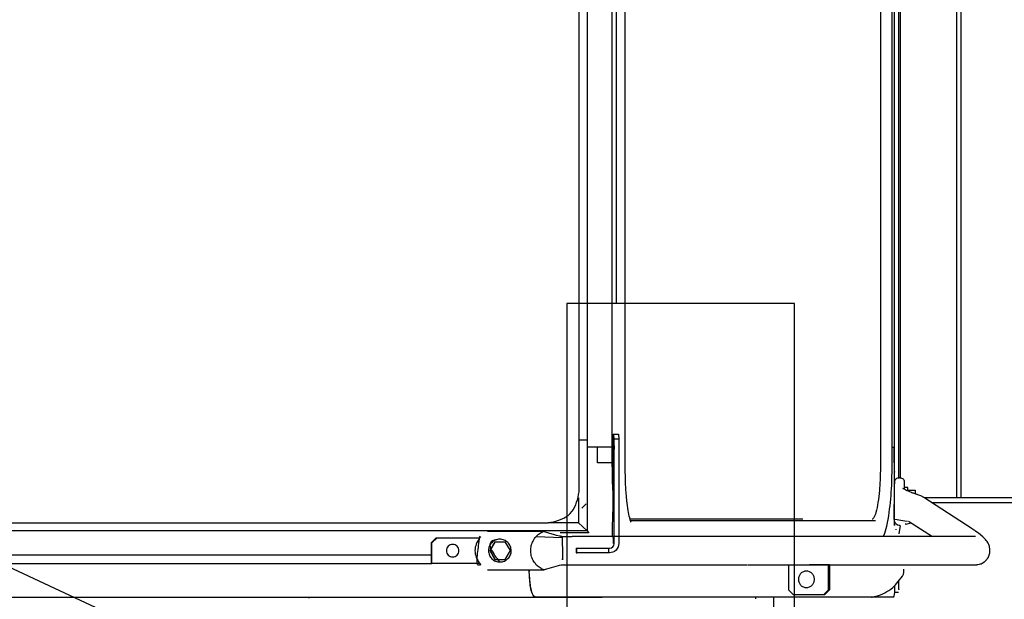
# Model space of a CAD drawing. Units: millimetres. Extents: x -83117 to 309054, y -13374 to 419901.
# Drawn here: x -35708 to -34752, y 82587 to 83150 of the extents above; entities that cross this region are included whole.
import ezdxf

# ---------------------------------------------------------------- set-up
doc = ezdxf.new("R2010")
doc.units = ezdxf.units.MM
doc.layers.add('C_CR0', color=40, linetype='Continuous')
doc.layers.add('C_TR0', color=50, linetype='Continuous')

# ---------------------------------------------------------------- blocks, each defined once
blk = doc.blocks.new('A$C53474DE0')
at = {"layer": 'C_TR0', "linetype": 'Continuous'}
blk.add_line((6248.15, 2996.29), (6883.36, 2700.09), dxfattribs=at)
blk = doc.blocks.new('A$C53FD71AB')
at = {"layer": 'C_CR0', "linetype": 'Continuous'}
for p, q in [((9114.12, 1304.61), (9114.12, 2096.74)), ((9115.6, 1304.59), (9115.6, 2063.88)), ((8803.74, 1291.32), (8803.74, 2044.79)), ((9170.16, 2038.76), (9170.16, 1285.3)), ((9174.68, 1285.3), (9174.68, 2038.76)), ((8835.57, 2006.61), (8835.57, 1315.44)), ((8848.45, 1315.44), (8848.45, 2006.61)), ((9096.2, 2006.61), (9096.2, 1315.44)), ((9107.58, 1315.44), (9107.58, 2006.61)), ((8811.6, 1992.55), (8811.6, 1341.56)), ((9109.76, 1334.52), (9109.76, 1992.55)), ((8803.74, 1341.56), (8811.6, 1341.56)), ((8811.6, 1341.56), (8811.6, 1253.15)), ((8836.62, 1347.33), (8836.34, 1342.31)), ((8836.34, 1342.31), (8836.34, 1277.01)), ((8836.62, 1347.33), (8837.51, 1347.33)), ((8837.79, 1342.31), (8837.51, 1347.33)), ((8837.51, 1347.33), (8842.02, 1347.33)), ((8842.3, 1342.31), (8837.79, 1342.31)), ((8837.79, 1240.84), (8837.79, 1342.31)), ((8842.02, 1347.33), (8842.3, 1342.31)), ((8842.3, 1342.31), (8842.3, 1240.84)), ((8821.62, 1334.52), (8811.59, 1334.52)), ((8811.59, 1334.52), (8811.59, 1308.4)), ((8835.57, 1334.52), (8821.62, 1334.52)), ((8821.62, 1319.45), (8821.62, 1334.52)), ((9107.58, 1334.52), (9109.27, 1334.52)), ((9109.76, 1334.52), (9109.27, 1334.52)), ((9109.27, 1334.52), (9109.27, 1319.45)), ((9109.76, 1319.45), (9109.76, 1334.52)), ((8835.57, 1319.45), (8821.62, 1319.45)), ((9109.76, 1319.45), (9109.27, 1319.45)), ((9109.76, 1314.2), (9109.76, 1319.26)), ((8811.59, 1308.4), (8811.59, 1281.5)), ((9119.67, 1293.55), (9119.67, 1301.01)), ((9122.82, 1295.3), (9119.6, 1295.3)), ((9122.82, 1292.03), (9122.82, 1295.3)), ((9122.82, 1292.78), (9129.85, 1292.78)), ((9129.85, 1292.78), (9129.85, 1289.28)), ((8803.12, 1285.24), (8803.12, 1261.19)), ((9185.36, 1255.2), (9138.51, 1285.64)), ((9453.46, 1285.3), (9139.03, 1285.3)), ((8806.42, 1275.18), (8810.7, 1279.4)), ((8836.34, 1277.01), (8835.67, 1256.92)), ((9109.69, 1274.02), (9109.69, 1264.6)), ((9145.99, 1280.78), (9453.46, 1280.78)), ((9020.82, 1264.63), (8853.22, 1264.63)), ((9091.53, 1263.09), (8853.61, 1263.09)), ((9109.76, 1261.18), (9109.76, 1264.58)), ((9123.62, 1262.72), (9146.76, 1247.69)), ((8755.19, 1253.15), (7935.39, 1253.15)), ((7973.68, 1261.19), (8773.65, 1261.19)), ((8769.01, 1252.74), (8714.84, 1252.72)), ((8755.19, 1252.73), (8755.19, 1253.15)), ((8785.14, 1253.25), (8755.2, 1253.25)), ((8805.52, 1253.15), (8755.25, 1253.15)), ((8755.25, 1253.15), (8755.25, 1252.73)), ((8803.12, 1261.19), (8773.65, 1261.19)), ((8803.12, 1261.19), (8811.6, 1253.15)), ((8811.6, 1253.15), (8805.52, 1253.15)), ((8811.6, 1253.15), (8813.14, 1251.51)), ((8835.67, 1256.92), (8835.67, 1247.87)), ((9115.36, 1258.55), (9114.12, 1250.23)), ((8659.95, 1241.6), (8664.97, 1246.62)), ((8665.86, 1246.62), (8660.85, 1241.6)), ((8664.97, 1246.62), (8665.86, 1246.62)), ((8665.86, 1246.62), (8706.37, 1246.62)), ((8762.09, 1247.82), (8787.24, 1246.95)), ((8813.14, 1251.51), (8785.41, 1251.51)), ((8786.99, 1247.69), (8797.02, 1247.69)), ((8800.79, 1247.69), (8797.02, 1247.69)), ((8967.77, 1247.69), (8800.79, 1247.69)), ((8835.67, 1247.87), (8836.62, 1247.87)), ((8836.78, 1244.86), (8836.78, 1240.84)), ((9188.63, 1247.69), (8967.77, 1247.69)), ((8660.85, 1241.6), (8659.95, 1241.6)), ((8659.95, 1241.6), (8659.95, 1229.54)), ((8660.85, 1221.5), (8660.85, 1241.6)), ((8721.83, 1242.62), (8716.91, 1234.08)), ((8716.91, 1234.08), (8717.29, 1234.09)), ((8716.91, 1234.08), (8721.83, 1225.54)), ((8722.21, 1242.62), (8717.29, 1234.09)), ((8717.29, 1234.09), (8722.21, 1225.55)), ((8721.83, 1242.62), (8722.21, 1242.62)), ((8722.21, 1242.62), (8732.06, 1242.62)), ((8736.98, 1234.08), (8732.06, 1242.62)), ((8732.06, 1225.55), (8736.98, 1234.08)), ((8800.95, 1236.32), (8800.95, 1231.8)), ((8800.95, 1236.32), (8801.34, 1236.32)), ((8801.34, 1236.32), (8832.27, 1236.32)), ((8801.34, 1231.8), (8801.34, 1236.32)), ((8832.27, 1236.32), (8832.27, 1231.8)), ((8832.27, 1236.32), (8833.27, 1236.32)), ((8660.4, 1229.54), (7911.47, 1229.54)), ((8660.4, 1221.5), (8660.4, 1229.54)), ((8721.83, 1225.54), (8722.21, 1225.55)), ((8721.83, 1225.54), (8722.21, 1225.54)), ((8722.21, 1225.55), (8732.06, 1225.55)), ((8800.95, 1231.8), (8801.34, 1231.8)), ((8832.27, 1231.8), (8801.34, 1231.8)), ((8833.27, 1231.8), (8832.27, 1231.8)), ((7911.47, 1221.5), (8660.4, 1221.5)), ((8660.4, 1221.5), (8660.85, 1221.5)), ((8706.37, 1221.5), (8660.85, 1221.5)), ((8714.85, 1215.41), (8769.02, 1215.43)), ((8755.25, 1215.43), (8755.25, 1213.88)), ((8786.99, 1220.37), (8797.02, 1220.37)), ((8797.02, 1220.37), (8800.79, 1220.37)), ((9006.89, 1220.37), (9006.89, 1196.14)), ((9045.79, 1220.25), (9027.31, 1220.25)), ((9046.93, 1220.25), (9045.79, 1220.25)), ((9045.79, 1196.14), (9045.79, 1220.25)), ((9046.93, 1220.25), (9046.93, 1196.14)), ((9119.1, 1214.02), (9119.1, 1215.98)), ((9006.89, 1196.14), (9011.75, 1191.11)), ((9040.93, 1191.11), (9045.79, 1196.14)), ((9046.93, 1196.14), (9042.06, 1191.11)), ((9045.79, 1196.14), (9046.93, 1196.14)), ((9110.32, 1197.89), (9110.32, 1200.1)), ((9114.12, 1196.39), (9114.12, 1204.22)), ((7921.35, 1188.85), (8760.57, 1188.85)), ((8760.57, 1188.85), (8761.02, 1188.85)), ((8768.22, 1188.85), (8761.02, 1188.85)), ((8826.03, 1188.85), (8768.22, 1188.85)), ((8849.91, 1188.85), (8826.03, 1188.85)), ((9085.74, 1188.85), (8849.91, 1188.85)), ((8992.28, 1188.85), (8992.28, 1166.75)), ((9040.93, 1191.11), (9011.75, 1191.11)), ((9042.06, 1191.11), (9040.93, 1191.11)), ((9087.44, 1188.85), (9085.74, 1188.85)), ((9108.96, 1188.85), (9087.44, 1188.85)), ((9113.67, 1193.37), (9110.14, 1193.37))]:
    blk.add_line(p, q, dxfattribs=at)
for points in [[(8837.06, 1340.3), (8837.32, 1337.73), (8837.42, 1335.06), (8837.47, 1332.45), (8837.57, 1333.47), (8837.67, 1335.98), (8837.69, 1336.03), (8837.62, 1333.52), (8837.53, 1330.9), (8837.45, 1328.24, 0.601651), (8836.88, 1327.12, -0.080476), (8836.65, 1329.5), (8836.65, 1332.19), (8836.69, 1334.74), (8836.76, 1337.05)], [(8854.13, 1261.69), (8854.14, 1261.7), (8854.13, 1261.7), (8854.13, 1261.7), (8854.13, 1261.71), (8854.12, 1261.73), (8854.1, 1261.78), (8854.09, 1261.79), (8854.08, 1261.81), (8853.98, 1262.05), (8853.95, 1262.14), (8853.92, 1262.22), (8853.89, 1262.29), (8853.84, 1262.42), (8853.39, 1263.82), (8853.24, 1264.31), (8853.12, 1264.76), (8853.01, 1265.13), (8852.83, 1265.84, -0.020008), (8851.37, 1273.03, -0.014354), (8850.08, 1282.58), (8849.72, 1286.53), (8849.36, 1290.51, -0.015707), (8848.79, 1300.72), (8848.67, 1305.09), (8848.53, 1311.82), (8848.45, 1315.44, -1)], [(9096.2, 1315.44), (9096.2, 1315.36), (9096.2, 1315.27), (9096.2, 1315.19), (9096.2, 1315.16), (9096.2, 1315.13), (9096.2, 1315.11), (9096.2, 1314.93), (9096.2, 1314.73), (9096.2, 1314.65), (9096.19, 1314.58), (9096.19, 1314.51), (9096.19, 1314.06), (9096.19, 1313.55), (9096.19, 1313.33), (9096.19, 1313.25), (9096.19, 1313.11), (9096.18, 1312.46), (9096.17, 1311.66), (9096.16, 1311.12), (9096.16, 1310.51), (9096.15, 1310.04), (9096.14, 1309.72), (9096.13, 1309.26), (9096.05, 1306.34), (9095.93, 1303.1), (9095.87, 1301.78), (9095.83, 1300.73), (9095.77, 1299.58), (9095.25, 1292.35, -0.016739), (9093.88, 1280.8, -0.031842), (9091.82, 1271.13, -0.085866), (9089.37, 1265.47), (9088.82, 1264.93), (9088.46, 1264.68), (9088.38, 1264.63), (9088.39, 1264.66), (9088.33, 1264.65), (9088.23, 1264.63)], [(9099.2, 1247.69), (9099.28, 1247.8), (9099.69, 1248.93, 0.029947), (9102.33, 1257.7), (9102.72, 1259.57), (9103.07, 1260.99), (9103.25, 1261.47), (9103.74, 1264.46, 0.026371), (9106.8, 1290.93, 0.009041), (9107.42, 1304.23), (9107.45, 1306.65), (9107.5, 1309.71), (9107.58, 1315.44)], [(9109.76, 1310.47), (9109.76, 1310.45), (9109.76, 1311.04), (9109.76, 1314.2, -1)], [(9119.67, 1301.01), (9119.59, 1301.61), (9119.51, 1301.98), (9119.39, 1302.34), (9119.22, 1302.67), (9119.02, 1302.95), (9118.59, 1303.42, 0.170698), (9115.42, 1304.6), (9114.99, 1304.65), (9114.64, 1304.65), (9114.06, 1304.61), (9113.45, 1304.55), (9113.09, 1304.48), (9112.7, 1304.37, 0.236207), (9110.07, 1302.27), (9109.97, 1301.93), (9109.9, 1301.59), (9109.82, 1301.06)], [(9132.18, 1288.47), (9132.16, 1288.48), (9132.15, 1288.48), (9132.14, 1288.49), (9132.1, 1288.5), (9132.08, 1288.51), (9132.04, 1288.52), (9131.99, 1288.54), (9131.97, 1288.55), (9131.95, 1288.55), (9131.71, 1288.64), (9131.63, 1288.67), (9131.49, 1288.72), (9130.88, 1288.93), (9130.82, 1288.95), (9130.74, 1288.97), (9130.48, 1289.06), (9130.1, 1289.2), (9129.85, 1289.28), (9129.1, 1289.55), (9128.5, 1289.76), (9127.81, 1290.01), (9127.18, 1290.24), (9126.79, 1290.38), (9126.28, 1290.58, -0.022105), (9120.86, 1292.95), (9120.08, 1293.35), (9119.26, 1293.78), (9117.87, 1294.51)], [(9138.51, 1285.64), (9138.48, 1285.66), (9138.43, 1285.69), (9138.37, 1285.73), (9138.33, 1285.75), (9138.3, 1285.77), (9138.21, 1285.83), (9138.03, 1285.93), (9137.12, 1286.45), (9136.82, 1286.6), (9136.71, 1286.66), (9136.65, 1286.69), (9136.25, 1286.88), (9135.35, 1287.28), (9134.41, 1287.66), (9133.7, 1287.93), (9132.69, 1288.29), (9132.18, 1288.47, -1)], [(9111.62, 1254.15), (9111.51, 1254.83), (9111.51, 1254.83), (9111.51, 1254.83), (9111.51, 1254.83), (9111.51, 1254.83), (9111.51, 1254.83), (9111.51, 1254.83), (9111.51, 1254.83), (9111.51, 1254.83), (9111.51, 1254.83), (9111.51, 1254.83), (9111.51, 1254.83), (9111.51, 1254.83, -1)], [(9120.84, 1259.82), (9121.2, 1259.92), (9122.18, 1260.18), (9125.94, 1261.17), (9126.07, 1261.2), (9126, 1261.17, -1)], [(9188.63, 1220.37), (9188.68, 1220.37), (9188.71, 1220.37), (9188.73, 1220.37), (9188.79, 1220.37), (9188.81, 1220.37), (9188.83, 1220.37), (9188.84, 1220.37), (9188.87, 1220.37), (9188.97, 1220.37), (9189.03, 1220.37), (9189.09, 1220.38), (9189.16, 1220.38), (9189.2, 1220.38), (9189.24, 1220.38), (9189.31, 1220.38), (9189.85, 1220.42), (9190.19, 1220.45), (9190.33, 1220.47), (9190.51, 1220.49), (9190.83, 1220.53), (9192.51, 1220.9), (9193.41, 1221.19), (9193.74, 1221.31), (9193.97, 1221.4), (9194.92, 1221.83), (9196.53, 1222.77), (9196.76, 1222.93), (9196.91, 1223.04), (9197.05, 1223.14), (9197.28, 1223.32), (9198.33, 1224.23), (9198.48, 1224.38), (9198.57, 1224.46), (9198.65, 1224.54), (9199, 1224.91), (9199.09, 1225.02), (9199.22, 1225.17), (9199.31, 1225.27), (9199.32, 1225.27), (9199.33, 1225.3), (9199.37, 1225.34), (9199.32, 1225.27), (9199.3, 1225.25), (9199.59, 1225.62), (9199.98, 1226.16), (9200.24, 1226.51), (9200.52, 1226.9), (9200.69, 1227.19), (9200.85, 1227.5), (9201.05, 1227.87), (9201.18, 1228.1), (9201.21, 1228.17), (9201.23, 1228.22), (9201.28, 1228.32), (9201.39, 1228.56), (9201.42, 1228.64), (9201.45, 1228.69), (9201.47, 1228.75), (9201.57, 1228.96), (9201.72, 1229.36), (9202.19, 1230.85), (9202.27, 1231.16), (9202.32, 1231.43), (9202.36, 1231.65), (9202.39, 1231.8), (9202.5, 1232.47), (9202.6, 1233.69), (9202.61, 1233.83), (9202.61, 1233.96), (9202.62, 1234.2), (9202.55, 1235.7), (9202.3, 1237.29), (9202.26, 1237.48), (9202.21, 1237.67), (9202.13, 1238), (9201.43, 1240), (9201.13, 1240.63), (9200.91, 1241.09), (9200.77, 1241.39), (9200.41, 1241.96, 0.053782), (9197.47, 1245.67), (9196.12, 1247.01), (9195.61, 1247.48), (9191.33, 1250.99), (9188.94, 1252.75), (9188.31, 1253.19), (9187.4, 1253.83), (9186.75, 1254.28), (9186.66, 1254.35), (9186.46, 1254.47), (9186.17, 1254.66), (9185.64, 1255.01), (9185.33, 1255.22, -1)], [(8707.39, 1220.32, -0.264216), (8705.69, 1219.88, -0.179084), (8704.85, 1221.57), (8704.67, 1223.62), (8704.71, 1225.62), (8704.81, 1227.34), (8704.96, 1229.18), (8705.16, 1231.17), (8705.4, 1233.32), (8705.64, 1235.31), (8705.89, 1237.28), (8706.14, 1239.17), (8706.4, 1241.08), (8706.73, 1243.38), (8707.05, 1245.55), (8707.38, 1247.78)], [(8769.02, 1215.43), (8769.08, 1215.41), (8769.02, 1215.43), (8768.73, 1215.58), (8768.3, 1215.79), (8767.89, 1216), (8767.72, 1216.09), (8767.57, 1216.16), (8767.3, 1216.28), (8766.7, 1216.65, -0.054455), (8763.12, 1219.35), (8762.86, 1219.61), (8762.58, 1219.89), (8762.1, 1220.36)], [(8769.02, 1215.43), (8769.05, 1215.44), (8769.1, 1215.46), (8769.38, 1215.54), (8769.62, 1215.62), (8770.08, 1215.76), (8770.56, 1215.9), (8770.91, 1216.01), (8771.42, 1216.17), (8772.48, 1216.49), (8779.31, 1218.48), (8783.71, 1219.63), (8784.75, 1219.87), (8786.23, 1220.2), (8787, 1220.37, -1)], [(9117.71, 1209.41), (9118.21, 1210.43), (9118.5, 1211.11), (9118.74, 1211.85), (9118.91, 1212.62), (9119.01, 1213.36), (9119.1, 1214.5), (9119.1, 1214.5, -1)], [(9087.44, 1188.85), (9087.47, 1188.86), (9087.52, 1188.87), (9087.61, 1188.88), (9087.67, 1188.89), (9087.73, 1188.9), (9087.91, 1188.93), (9088.26, 1188.99), (9088.86, 1189.11), (9089.22, 1189.18), (9089.59, 1189.24), (9090.43, 1189.39), (9092.07, 1189.84, 0.107396), (9108.16, 1198.19), (9110.83, 1200.96), (9113.48, 1204.05), (9117.71, 1209.41)], [(9114.12, 1196.39), (9114.1, 1195.92), (9114.1, 1195.92), (9114.1, 1195.92), (9114.1, 1195.92), (9114.1, 1195.92), (9114.1, 1195.92, -1)]]:
    blk.add_lwpolyline(points, format="xyb", dxfattribs=at)
for points in [[(8835.7, 1315.44), (8835.7, 1315.39), (8835.7, 1315.35), (8835.7, 1315.33), (8835.7, 1315.31), (8835.7, 1315.29), (8835.7, 1315.28), (8835.7, 1315.27), (8835.7, 1315.25), (8835.7, 1315.04), (8835.7, 1315.01), (8835.7, 1314.91), (8835.7, 1314.83), (8835.7, 1314.69), (8835.7, 1314.06), (8835.71, 1313), (8835.71, 1312.53), (8835.71, 1312.24), (8835.72, 1311.93), (8835.74, 1309.27), (8835.77, 1307.68), (8835.78, 1307.08), (8835.8, 1305.91), (8835.83, 1304.63), (8835.86, 1303.69), (8835.88, 1302.76), (8835.91, 1301.86), (8835.95, 1300.6), (8836.1, 1296.4), (8836.16, 1295.14), (8836.23, 1293.81), (8836.34, 1291.54)], [(9109.76, 1271.3), (9109.76, 1271.33), (9109.76, 1271.36), (9109.76, 1271.38), (9109.76, 1271.49), (9109.76, 1271.55), (9109.76, 1271.8), (9109.77, 1272.24), (9109.77, 1272.52), (9109.77, 1272.75), (9109.77, 1273.07), (9109.8, 1275.59), (9109.8, 1276.34), (9109.81, 1276.77), (9109.81, 1277.41), (9109.85, 1286.16), (9109.83, 1294.59), (9109.82, 1296.6), (9109.81, 1299.38), (9109.77, 1305.79), (9109.76, 1308.44), (9109.76, 1310.46), (9109.76, 1310.87), (9109.76, 1310.47)], [(9109.82, 1300.87), (9109.82, 1300.32), (9109.81, 1299.58), (9109.81, 1298.89)], [(8773.65, 1261.19), (8776.12, 1261.66), (8778.68, 1262.2), (8781.16, 1262.84), (8783.94, 1263.69), (8786.37, 1264.6), (8788.74, 1265.67), (8790.9, 1266.88), (8793.04, 1268.35), (8794.93, 1270.01), (8796.64, 1271.97), (8798.1, 1274.11), (8799.31, 1276.32), (8800.38, 1278.69), (8801.24, 1281.02), (8802.01, 1283.46), (8802.63, 1285.86), (8803.22, 1288.59), (8803.74, 1291.32)], [(9109.69, 1264.6), (9109.7, 1265.81), (9109.7, 1267.52), (9109.71, 1269.1), (9109.72, 1270.7), (9109.72, 1272.08), (9109.73, 1273.7), (9109.74, 1275.27), (9109.75, 1276.78), (9109.75, 1278.31), (9109.76, 1279.91), (9109.77, 1281.52), (9109.78, 1283.31), (9109.79, 1284.87), (9109.8, 1286.73), (9109.8, 1288.23), (9109.81, 1289.98), (9109.82, 1291.64)], [(9109.82, 1291.64), (9110.05, 1292.18), (9110.05, 1292.18), (9110.05, 1292.18), (9110.05, 1292.18), (9110.05, 1292.18), (9110.05, 1292.18), (9110.05, 1292.18), (9110.05, 1292.18), (9110.05, 1292.18), (9110.05, 1292.18), (9110.05, 1292.18), (9110.05, 1292.18), (9110.05, 1292.18), (9110.05, 1292.18), (9110.05, 1292.18), (9110.05, 1292.18), (9110.05, 1292.18), (9110.05, 1292.18), (9110.05, 1292.18), (9110.05, 1292.18), (9110.05, 1292.18)], [(9109.7, 1276.25), (9109.7, 1275.58), (9109.69, 1274.78), (9109.69, 1274.22)], [(9115.18, 1258.52), (9114.91, 1258.49), (9114.73, 1258.48), (9114.54, 1258.48), (9112.95, 1258.88), (9111.36, 1260.12), (9110.77, 1260.87), (9110.47, 1261.38), (9110.21, 1261.98), (9110.01, 1262.68), (9109.86, 1263.4), (9109.69, 1264.6)], [(9109.69, 1264.6), (9112.44, 1264.19), (9114.24, 1263.92), (9116.17, 1263.63), (9119.89, 1263.08), (9122.64, 1262.67)], [(8762.09, 1247.82), (8763.36, 1248.99), (8764.03, 1249.6), (8764.55, 1250.07), (8764.95, 1250.42), (8765.16, 1250.53), (8765.87, 1250.99), (8766.74, 1251.57), (8767.34, 1251.92), (8767.74, 1252.12), (8768.12, 1252.3), (8768.48, 1252.48), (8768.79, 1252.63), (8769.01, 1252.74)], [(8787, 1247.69), (8786.98, 1247.69), (8786.75, 1247.74), (8786.16, 1247.88), (8785.81, 1247.95), (8785.5, 1247.99), (8784.69, 1248.11), (8781.73, 1248.89), (8778.82, 1249.75), (8775.34, 1250.8), (8769.01, 1252.74)], [(9109.76, 1259.18), (9109.82, 1258.87), (9109.86, 1258.73), (9109.88, 1258.63), (9109.89, 1258.63), (9109.88, 1258.68), (9109.87, 1258.62), (9109.85, 1258.93), (9109.83, 1259.41), (9109.8, 1260.02), (9109.76, 1261.18)], [(9120.84, 1259.82), (9120.29, 1259.68), (9120.29, 1259.68), (9120.29, 1259.68), (9120.29, 1259.68), (9120.29, 1259.68), (9120.29, 1259.68), (9120.29, 1259.68), (9120.29, 1259.68), (9120.29, 1259.68), (9120.29, 1259.68), (9120.29, 1259.68), (9120.29, 1259.68), (9120.29, 1259.68), (9120.29, 1259.68), (9120.29, 1259.68)], [(8707.93, 1247.8), (8707.05, 1246.45), (8706.18, 1245.03), (8705.37, 1243.6), (8704.54, 1241.96), (8703.88, 1240.44), (8703.32, 1238.88), (8702.91, 1237.34), (8702.62, 1235.7), (8702.52, 1234.07), (8702.62, 1232.41), (8702.91, 1230.78), (8703.35, 1229.2), (8703.91, 1227.64), (8704.55, 1226.18), (8705.28, 1224.71), (8706.06, 1223.33), (8706.99, 1221.8), (8707.94, 1220.34)], [(8707.38, 1247.78), (8707.71, 1248.11), (8707.71, 1248.11), (8707.71, 1248.11), (8707.71, 1248.11), (8707.71, 1248.11), (8707.71, 1248.11), (8707.71, 1248.11), (8707.71, 1248.11), (8707.71, 1248.11), (8707.71, 1248.11), (8707.71, 1248.11), (8707.71, 1248.11), (8707.71, 1248.11), (8707.71, 1248.11), (8707.71, 1248.11), (8707.71, 1248.11), (8707.71, 1248.11), (8707.71, 1248.11), (8707.71, 1248.11), (8707.71, 1248.11), (8707.71, 1248.11), (8707.71, 1248.11), (8707.71, 1248.11), (8707.71, 1248.11), (8707.71, 1248.11), (8707.71, 1248.11), (8707.71, 1248.11), (8707.71, 1248.11), (8707.71, 1248.11), (8707.71, 1248.11), (8707.71, 1248.11), (8707.71, 1248.11), (8707.71, 1248.11), (8707.71, 1248.11), (8707.71, 1248.11), (8707.71, 1248.11), (8707.71, 1248.11), (8707.71, 1248.11)], [(8726.44, 1245.13), (8724.77, 1244.91), (8722.79, 1244.56), (8721.13, 1244.1), (8719.75, 1243.53), (8718.45, 1242.68), (8717.52, 1241.57), (8717.03, 1239.9), (8717.21, 1238.17), (8717.74, 1236.53), (8718.44, 1234.94), (8719.22, 1233.48), (8720.1, 1232), (8721.09, 1230.46), (8722.02, 1229.08), (8722.99, 1227.73), (8724.05, 1226.3), (8725.21, 1224.78), (8726.32, 1223.35)], [(8762.1, 1220.36), (8761.23, 1221.42), (8760.38, 1222.52), (8759.76, 1223.41), (8759.08, 1224.53), (8758.52, 1225.66), (8758.03, 1226.87), (8757.63, 1228.06), (8757.29, 1229.27), (8757.01, 1230.51), (8756.81, 1231.77), (8756.7, 1233.06), (8756.68, 1234.09), (8756.73, 1235.29), (8756.84, 1236.49), (8757.02, 1237.72), (8757.26, 1238.9), (8757.6, 1240.16), (8758.03, 1241.36), (8758.43, 1242.28), (8758.97, 1243.39), (8759.58, 1244.49), (8760.39, 1245.72), (8761.18, 1246.75), (8762.09, 1247.82)], [(8787.23, 1246.95), (8787.27, 1245.49), (8787.3, 1243.88), (8787.34, 1242.25), (8787.37, 1240.72), (8787.4, 1239.16), (8787.43, 1237.58), (8787.47, 1235.89), (8787.5, 1234.33), (8787.53, 1232.75), (8787.56, 1231.29), (8787.6, 1229.74), (8787.62, 1228.28), (8787.65, 1226.74), (8787.67, 1225.07), (8787.6, 1226)], [(8836.62, 1247.87), (8836.68, 1247.56), (8836.74, 1246.89), (8836.76, 1246.39), (8836.77, 1245.83), (8836.78, 1244.86)], [(9111.36, 1247.69), (9111.39, 1248.29), (9111.39, 1248.29), (9111.39, 1248.29), (9111.39, 1248.29), (9111.39, 1248.29), (9111.39, 1248.29), (9111.39, 1248.29), (9111.39, 1248.29), (9111.39, 1248.29), (9111.39, 1248.29), (9111.39, 1248.29), (9111.39, 1248.29), (9111.39, 1248.29), (9111.39, 1248.29), (9111.39, 1248.29)], [(8842.3, 1240.84), (8841.55, 1237.75), (8840.79, 1236), (8839.66, 1234.45), (8838.11, 1233.31), (8836.36, 1232.55), (8833.27, 1231.8)], [(8787.6, 1226), (8787.59, 1225.64), (8787.56, 1225.15), (8787.56, 1225.15), (8787.56, 1225.15), (8787.56, 1225.15), (8787.56, 1225.15), (8787.56, 1225.15), (8787.56, 1225.15), (8787.56, 1225.15), (8787.56, 1225.15), (8787.56, 1225.15), (8787.56, 1225.15), (8787.56, 1225.15), (8787.56, 1225.15), (8787.56, 1225.15)], [(8707.94, 1220.34), (8708.26, 1220.02), (8708.26, 1220.02), (8708.26, 1220.02), (8708.26, 1220.02), (8708.26, 1220.02), (8708.26, 1220.02), (8708.26, 1220.02), (8708.26, 1220.02), (8708.26, 1220.02), (8708.26, 1220.02), (8708.26, 1220.02), (8708.26, 1220.02), (8708.26, 1220.02), (8708.26, 1220.02), (8708.26, 1220.02), (8708.26, 1220.02), (8708.26, 1220.02), (8708.26, 1220.02), (8708.26, 1220.02), (8708.26, 1220.02), (8708.26, 1220.02), (8708.26, 1220.02), (8708.26, 1220.02), (8708.26, 1220.02), (8708.26, 1220.02), (8708.26, 1220.02), (8708.26, 1220.02), (8708.26, 1220.02), (8708.26, 1220.02), (8708.26, 1220.02), (8708.26, 1220.02), (8708.26, 1220.02), (8708.26, 1220.02), (8708.26, 1220.02), (8708.26, 1220.02), (8708.26, 1220.02), (8708.26, 1220.02), (8708.26, 1220.02), (8708.26, 1220.02), (8708.26, 1220.02), (8708.26, 1220.02), (8708.26, 1220.02), (8708.26, 1220.02), (8708.26, 1220.02), (8708.26, 1220.02)], [(8760.57, 1188.85), (8759.43, 1190.28), (8758.41, 1192.12), (8757.78, 1193.66), (8757.27, 1195.37), (8756.88, 1197.05), (8756.56, 1198.86), (8756.3, 1200.68), (8756.1, 1202.46), (8755.94, 1204.05), (8755.78, 1205.86), (8755.66, 1207.52), (8755.54, 1209.27), (8755.44, 1211.04), (8755.33, 1213.04), (8755.24, 1214.97)], [(8800.79, 1220.37), (8821.47, 1220.37), (8842.16, 1220.37), (8863.01, 1220.37), (8883.82, 1220.37), (8904.55, 1220.37), (8925.41, 1220.37), (8946.37, 1220.37), (8967.34, 1220.37)], [(8967.77, 1220.37), (8995.26, 1220.37), (9022.73, 1220.37), (9050.26, 1220.37), (9077.86, 1220.37), (9105.38, 1220.37), (9132.96, 1220.37), (9160.57, 1220.37), (9188.24, 1220.37)], [(8761.02, 1188.85), (8759.82, 1189.89), (8759.11, 1190.9), (8758.45, 1192.22), (8757.95, 1193.62), (8757.51, 1195.22), (8757.13, 1196.94), (8756.91, 1198.16), (8756.66, 1199.62), (8756.46, 1200.96), (8756.26, 1202.37), (8756.08, 1203.82), (8755.91, 1205.21), (8755.76, 1206.48), (8755.58, 1208.11), (8755.4, 1209.86)], [(8755.5, 1208.41), (8755.54, 1208.06), (8755.59, 1207.58), (8755.61, 1207.34), (8755.63, 1207.11), (8755.67, 1206.75)], [(9108.96, 1188.85), (9109.45, 1189.79), (9109.96, 1191.8), (9110.13, 1193.31), (9110.23, 1194.99), (9110.32, 1197.89)], [(8541.14, 1188.85), (8541.14, 1188.34), (8541.14, 1188), (8541.14, 1188)], [(8761.02, 1188.85), (8761.08, 1188.85), (8761.1, 1188.85), (8761.25, 1188.85), (8761.29, 1188.85), (8761.37, 1188.85), (8762, 1188.85), (8763.57, 1188.85), (8764.91, 1188.85), (8765.88, 1188.85), (8769.93, 1188.85), (8783.26, 1188.85), (8797.7, 1188.85), (8802, 1188.85), (8805.47, 1188.85), (8826.02, 1188.85)], [(8975.22, 1187.15), (8975.22, 1187.51), (8975.21, 1187.75), (8975.22, 1188), (8975.22, 1188.49), (8975.22, 1188.85)]]:
    blk.add_lwpolyline(points, dxfattribs=at)
blk.add_lwpolyline([(8811.57, 1281.32), (8811.57, 1281.32), (8811.57, 1281.32), (8811.57, 1281.32), (8811.57, 1281.32), (8811.57, 1281.32)], close=True, dxfattribs=at)
for points in [[(8726.88, 1223.03, 0.098491), (8731.1, 1223.92, 0.098491), (8734.65, 1226.36, 0.098491), (8737, 1229.98, 0.098491), (8737.79, 1234.22, 0.098491), (8736.9, 1238.43, 0.098491), (8734.46, 1241.99, 0.098491), (8730.85, 1244.34, 0.098491), (8726.61, 1245.13, 0.098491), (8722.4, 1244.24, 0.098491), (8718.85, 1241.8, 0.098491), (8716.5, 1238.18, 0.098491), (8715.71, 1233.95, 0.098491), (8716.6, 1229.73, 0.098491), (8719.04, 1226.17, 0.098491), (8722.65, 1223.82, 0.098491)], [(8680.91, 1240.09, 0.098491), (8678.6, 1239.63, 0.098491), (8676.65, 1238.32, 0.098491), (8675.34, 1236.37, 0.098491), (8674.89, 1234.06, 0.098491), (8675.34, 1231.75, 0.098491), (8676.65, 1229.8, 0.098491), (8678.6, 1228.49, 0.098491), (8680.91, 1228.03, 0.098491), (8683.21, 1228.49, 0.098491), (8685.16, 1229.8, 0.098491), (8686.47, 1231.75, 0.098491), (8686.93, 1234.06, 0.098491), (8686.47, 1236.37, 0.098491), (8685.16, 1238.32, 0.098491), (8683.21, 1239.63, 0.098491)], [(9024.39, 1214.22, 0.098491), (9021.42, 1213.61, 0.098491), (9018.89, 1211.87, 0.098491), (9017.2, 1209.26, 0.098491), (9016.61, 1206.18, 0.098491), (9017.2, 1203.11, 0.098491), (9018.89, 1200.5, 0.098491), (9021.42, 1198.76, 0.098491), (9024.39, 1198.15, 0.098491), (9027.37, 1198.76, 0.098491), (9029.9, 1200.5, 0.098491), (9031.59, 1203.11, 0.098491), (9032.18, 1206.18, 0.098491), (9031.59, 1209.26, 0.098491), (9029.9, 1211.87, 0.098491), (9027.37, 1213.61, 0.098491)], [(8755.25, 1213.7), (8755.25, 1213.7), (8755.25, 1213.7), (8755.25, 1213.7), (8755.25, 1213.7), (8755.25, 1213.7), (8755.25, 1213.7, -1)], [(8755.29, 1211.76), (8755.29, 1211.76), (8755.29, 1211.76), (8755.29, 1211.76), (8755.29, 1211.76), (8755.29, 1211.76), (8755.29, 1211.76, -1)]]:
    blk.add_lwpolyline(points, format="xyb", close=True, dxfattribs=at)
for centre, radius, start, end in [((8833.27, 1240.84), 4.52, 270.03133, 0.02713), ((9028.44, 1223.06), 2.81, 253.20589, 270.09527)]:
    blk.add_arc(centre, radius, start, end, dxfattribs=at)
blk = doc.blocks.new('A$C0E6C798F')
at = {"layer": 'C_CR0', "linetype": 'Continuous'}
for p, q in [((199.72, 979.2), (199.72, 2566.3)), ((151.5, 979.2), (151.5, 972.77)), ((372.52, 979.2), (151.5, 979.2)), ((372.52, 662.75), (372.52, 979.2)), ((151.5, 972.77), (151.5, 662.75))]:
    blk.add_line(p, q, dxfattribs=at)

msp = doc.modelspace()

# ---------------------------------------------------------------- block references
for name, p in [('A$C53474DE0', (-42223.234, 79742.024)), ('A$C53FD71AB', (-43968.681, 81400.407)), ('A$C0E6C798F', (-35328.277, 81895.474))]:
    msp.add_blockref(name, p)

doc.saveas('drawing.dxf')
